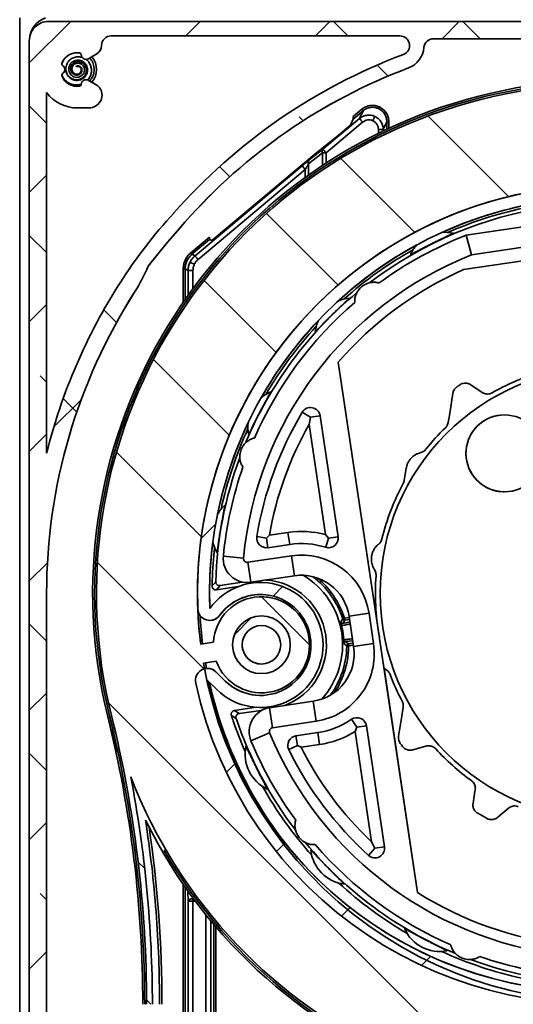
# Model space of a CAD drawing. Units: millimetres. Extents: x 10 to 200, y 11 to 288.
# Drawn here: x 73 to 90, y 224 to 259 of the extents above; entities that cross this region are included whole.
import ezdxf

# ---------------------------------------------------------------- set-up
doc = ezdxf.new("R2010")
doc.units = ezdxf.units.MM

# ---------------------------------------------------------------- blocks, each defined once
blk = doc.blocks.new('SW_HATCH_0')
at = {"color": 0, "linetype": 'Continuous', "lineweight": 18}
for p, q in [((-71.499, 18.304), (-72.938, 16.864)), ((-67.009, 18.304), (-67.509, 17.804)), ((-62.519, 18.304), (-63.019, 17.804)), ((-61.895, 17.804), (-62.395, 18.304)), ((-58.029, 18.304), (-58.629, 17.704)), ((-57.305, 17.704), (-57.905, 18.304)), ((-60.5, 16.408), (-60.881, 16.789)), ((-72.338, 14.776), (-72.938, 15.376)), ((-63.442, 14.86), (-63.58, 14.998)), ((-59.114, 15.022), (-56.319, 12.228)), ((-62.136, 13.554), (-59.57, 10.989)), ((-65.988, 12.916), (-66.342, 13.27)), ((-72.338, 12.974), (-72.938, 12.374)), ((-64.713, 11.641), (-62.233, 9.161)), ((-72.338, 10.286), (-72.938, 10.886)), ((-66.881, 9.319), (-64.382, 6.82)), ((-72.338, 8.484), (-72.938, 7.884)), ((-69.914, 7.861), (-70.355, 8.302)), ((-68.633, 6.581), (-66.002, 3.95)), ((-72.338, 5.796), (-72.56, 6.017)), ((-71.134, 5.198), (-72.086, 4.246)), ((-71.293, 4.751), (-71.764, 5.222)), ((-72.338, 3.994), (-72.938, 3.394)), ((-69.912, 3.37), (-66.969, 0.427)), ((-66.476, 0.876), (-66.976, 0.376)), ((-72.309, -0.467), (-72.938, -1.096)), ((-70.573, -0.46), (-66.855, -4.177)), ((-64.156, -1.294), (-64.487, -1.625)), ((-64.893, -1.649), (-63.222, -3.32)), ((-65.242, -2.38), (-65.824, -2.963)), ((-72.338, -3.184), (-72.938, -2.584)), ((-72.338, -4.986), (-72.938, -5.586)), ((-70.191, -5.332), (-56.74, -18.782)), ((-72.338, -7.674), (-72.938, -7.074)), ((-65.793, -7.421), (-66.106, -7.734)), ((-72.338, -9.476), (-72.938, -10.076)), ((-64.073, -10.192), (-64.37, -10.488)), ((-69.164, -10.849), (-68.936, -11.077)), ((-72.338, -12.165), (-72.56, -11.943)), ((-61.817, -12.426), (-62.114, -12.723)), ((-72.338, -13.967), (-72.938, -14.567)), ((-59.023, -14.121), (-59.337, -14.435)), ((-68.872, -15.631), (-68.72, -15.783))]:
    blk.add_line(p, q, dxfattribs=at)

msp = doc.modelspace()

# ---------------------------------------------------------------- linework, layer by layer
at = {"color": 7, "linetype": 'Continuous', "lineweight": 35}
for p, q in [((73.067, 258.67), (73.067, 205.775)), ((74.067, 258.547), (112.567, 258.547)), ((73.4, 217.88), (73.4, 257.88)), ((76.239, 258.047), (86.253, 258.047)), ((109.405, 257.947), (87.415, 257.947)), ((75.906, 257.712), (75.906, 257.712)), ((87.083, 257.642), (87.083, 257.642)), ((75.367, 257.233), (75.367, 257.233)), ((75.45, 257.256), (75.739, 257.422)), ((75.451, 257.256), (75.45, 257.256)), ((75.739, 257.422), (75.488, 257.277)), ((75.739, 257.422), (75.739, 257.422)), ((74.529, 257.104), (74.528, 257.104)), ((74.555, 257.022), (74.555, 257.022)), ((74.666, 256.88), (74.634, 256.88)), ((75.02, 256.983), (75.026, 256.971)), ((86.546, 256.934), (86.546, 256.934)), ((74.529, 256.657), (74.528, 256.657)), ((74.555, 256.739), (74.555, 256.739)), ((75.367, 256.527), (75.367, 256.527)), ((75.739, 256.338), (75.45, 256.505)), ((75.451, 256.505), (75.45, 256.505)), ((75.487, 256.484), (75.739, 256.338)), ((74.898, 256.322), (74.948, 256.316)), ((75.739, 256.338), (75.739, 256.338)), ((75.862, 256.215), (75.862, 256.215)), ((74, 256.08), (74, 243.576)), ((74.001, 243.577), (74.001, 256.08)), ((75.474, 255.547), (75.067, 255.547)), ((75.474, 255.547), (75.474, 255.547)), ((84.977, 255.453), (84.632, 255.163)), ((84.634, 255.252), (84.935, 255.504)), ((84.851, 255.183), (84.977, 255.453)), ((83.583, 254.119), (84.851, 255.183)), ((84.535, 254.956), (84.632, 255.163)), ((83.69, 253.991), (84.959, 255.056)), ((84.535, 254.956), (84.035, 254.536)), ((85.672, 254.8), (85.506, 254.8)), ((85.506, 254.8), (85.506, 254.667)), ((85.798, 255.071), (85.672, 254.8)), ((85.672, 254.8), (85.672, 254.749)), ((85.798, 255.071), (85.865, 255.071)), ((85.798, 254.809), (85.798, 255.071)), ((85.865, 255.071), (85.865, 254.84)), ((84.035, 254.536), (83.368, 254.007)), ((83.097, 253.733), (83.583, 254.119)), ((79.725, 250.95), (83.368, 254.007)), ((83.086, 253.606), (83.572, 253.991)), ((83.572, 253.991), (83.69, 253.991)), ((83.572, 253.554), (83.572, 253.991)), ((83.69, 253.991), (83.69, 253.632)), ((79.146, 250.423), (82.861, 253.54)), ((79.254, 250.295), (82.968, 253.412)), ((82.968, 253.136), (82.968, 253.412)), ((83.086, 253.606), (83.086, 253.221)), ((88.549, 251.133), (94.409, 252.009)), ((78.793, 251.581), (78.792, 251.581)), ((78.998, 250.523), (79.649, 251.07)), ((87.823, 251.234), (87.823, 251.234)), ((87.914, 251.231), (87.823, 251.234)), ((88.731, 250.453), (88.549, 251.133)), ((94.434, 251.305), (88.731, 250.453)), ((79.652, 250.984), (79.041, 250.472)), ((79.652, 250.984), (79.725, 250.95)), ((88.455, 249.939), (94.847, 250.895)), ((79.041, 250.472), (79.146, 250.423)), ((91.157, 250.343), (88.455, 249.939)), ((77.52, 250.061), (77.52, 250.061)), ((78.803, 249.962), (78.736, 249.962)), ((78.736, 248.803), (78.736, 249.962)), ((78.908, 249.912), (78.803, 249.962)), ((78.803, 249.962), (78.803, 248.899)), ((79.075, 249.912), (78.908, 249.912)), ((78.908, 249.049), (78.908, 249.912)), ((79.075, 249.279), (79.075, 249.912)), ((88.455, 249.939), (88.455, 249.939)), ((85.349, 249.502), (85.349, 249.502)), ((77.053, 249.159), (77.053, 249.159)), ((86.863, 228.334), (84.114, 246.728)), ((84.114, 246.728), (84.114, 246.728)), ((84.114, 246.728), (85.487, 237.541)), ((88.518, 246.005), (88.518, 246.005)), ((89.097, 245.683), (88.704, 245.948)), ((88.704, 245.948), (88.704, 245.948)), ((89.097, 245.683), (89.097, 245.683)), ((83.151, 244.826), (82.865, 244.996)), ((83.151, 244.826), (83.481, 244.875)), ((83.481, 244.875), (84.108, 240.678)), ((83.102, 244.572), (83.151, 244.826)), ((83.674, 240.749), (83.102, 244.572)), ((86.469, 243.049), (86.403, 242.632)), ((81.725, 240.729), (82.367, 240.825)), ((82.367, 240.825), (82.429, 240.411)), ((83.778, 240.628), (83.674, 240.749)), ((81.292, 240.681), (81.621, 240.627)), ((81.621, 240.627), (81.725, 240.729)), ((81.621, 240.627), (81.671, 240.297)), ((82.429, 240.411), (81.671, 240.297)), ((83.677, 240.311), (83.778, 240.628)), ((84.108, 240.678), (83.778, 240.628)), ((80.826, 239.934), (80.129, 240.002)), ((80.979, 239.79), (82.488, 240.015)), ((81.082, 239.097), (80.979, 239.79)), ((82.592, 239.323), (82.488, 240.015)), ((79.736, 238.969), (79.863, 239.114)), ((80.018, 238.981), (80.777, 239.106)), ((80.784, 239.107), (80.777, 239.106)), ((80.959, 239.088), (81.082, 239.097)), ((80.959, 239.088), (80.959, 239.088)), ((81.082, 239.097), (82.592, 239.323)), ((81.082, 239.097), (82.592, 239.323)), ((81.082, 239.097), (81.082, 239.097)), ((81.13, 239.07), (81.125, 239.104)), ((81.417, 239.089), (81.417, 239.089)), ((82.592, 239.323), (82.592, 239.323)), ((74, 238.714), (74, 219.935)), ((74.001, 238.714), (74, 238.714)), ((74.001, 219.935), (74.001, 238.714)), ((80.018, 238.981), (79.889, 238.835)), ((79.889, 238.835), (80.646, 238.948)), ((81.45, 238.594), (81.45, 238.594)), ((84.486, 237.921), (85.179, 238.024)), ((85.179, 238.024), (85.336, 236.969)), ((79.66, 237.774), (79.66, 237.774)), ((79.998, 237.947), (79.998, 237.947)), ((84.199, 237.72), (84.268, 237.826)), ((84.342, 237.781), (84.273, 237.672)), ((84.273, 237.672), (84.516, 237.72)), ((84.494, 237.871), (84.332, 237.847)), ((84.504, 237.805), (84.342, 237.781)), ((84.486, 237.921), (84.644, 236.866)), ((85.49, 237.521), (85.538, 237.196)), ((79.344, 236.95), (79.785, 237.016)), ((84.614, 237.066), (84.368, 237.041)), ((84.368, 237.041), (84.465, 236.958)), ((85.533, 237.263), (85.539, 237.201)), ((84.408, 236.892), (84.311, 236.974)), ((84.465, 236.958), (84.627, 236.982)), ((84.475, 236.892), (84.636, 236.916)), ((84.644, 236.866), (85.336, 236.969)), ((79.884, 236.357), (79.442, 236.291)), ((79.884, 236.357), (79.443, 236.291)), ((79.442, 236.291), (79.443, 236.291)), ((79.443, 236.291), (79.478, 236.097)), ((79.577, 236.109), (79.577, 236.109)), ((80.193, 235.672), (79.868, 235.99)), ((79.868, 235.99), (79.868, 235.99)), ((79.868, 235.99), (80.193, 235.672)), ((85.699, 236.118), (85.777, 236.061)), ((85.699, 236.118), (86.863, 228.334)), ((79.901, 235.375), (79.577, 235.692)), ((80.193, 235.672), (80.193, 235.672)), ((81.45, 235.261), (81.45, 235.261)), ((83.242, 234.971), (81.732, 234.746)), ((83.242, 234.971), (83.345, 234.279)), ((81.272, 234.761), (80.515, 234.648)), ((80.515, 234.648), (80.681, 234.546)), ((81.443, 234.648), (80.681, 234.546)), ((81.417, 234.756), (81.417, 234.756)), ((81.443, 234.648), (81.45, 234.649)), ((81.836, 234.053), (81.732, 234.746)), ((81.775, 234.752), (81.77, 234.785)), ((80.571, 234.373), (80.408, 234.475)), ((83.345, 234.279), (81.836, 234.053)), ((84.759, 234.07), (84.569, 234.344)), ((84.694, 233.924), (84.759, 234.07)), ((85.265, 230.101), (84.694, 233.924)), ((84.759, 234.07), (85.088, 234.119)), ((85.088, 234.119), (85.715, 229.922)), ((81.732, 233.87), (81.086, 233.602)), ((82.646, 233.77), (83.405, 233.883)), ((82.695, 233.44), (82.646, 233.77)), ((83.405, 233.883), (83.466, 233.469)), ((82.695, 233.44), (82.396, 233.293)), ((82.825, 233.373), (82.695, 233.44)), ((83.466, 233.469), (82.825, 233.373)), ((86.607, 233.272), (86.607, 233.272)), ((86.699, 233.285), (87.154, 233.415)), ((86.699, 233.285), (86.699, 233.285)), ((87.154, 233.415), (87.154, 233.415)), ((89.65, 230.946), (90.01, 231.259)), ((90.01, 231.259), (90.01, 231.259)), ((89.65, 230.946), (89.65, 230.946)), ((78.134, 229.823), (78.076, 229.79)), ((83.279, 229.996), (83.311, 229.997)), ((83.279, 229.996), (83.279, 229.996)), ((85.386, 229.872), (85.162, 229.625)), ((85.386, 229.872), (85.265, 230.101)), ((85.715, 229.922), (85.386, 229.872)), ((78.736, 223.363), (78.736, 228.624)), ((78.803, 228.528), (78.803, 223.363)), ((78.908, 228.04), (78.901, 228.388)), ((79.075, 228.123), (79.074, 228.149)), ((79.075, 228.04), (79.075, 228.123)), ((79.075, 228.123), (79.094, 228.123)), ((86.863, 228.334), (86.863, 228.334)), ((78.908, 223.363), (78.908, 228.04)), ((79.075, 228.04), (78.908, 228.04)), ((79.075, 223.363), (79.075, 228.04)), ((79.156, 228.04), (79.075, 228.04)), ((79.526, 227.563), (79.526, 224.106)), ((79.693, 227.359), (79.693, 224.106)), ((79.798, 224.106), (79.798, 227.232)), ((79.865, 227.154), (79.865, 224.106)), ((87.629, 226.293), (87.696, 226.294)), ((87.629, 226.293), (87.629, 226.293)), ((88.66, 226.014), (88.66, 226.014))]:
    msp.add_line(p, q, dxfattribs=at)
at = {"color": 7, "linetype": 'Continuous', "lineweight": 35, "flags": 128}
for points in [[(84.977, 255.453), (84.976, 255.455), (84.974, 255.458), (84.97, 255.463), (84.964, 255.469), (84.958, 255.477), (84.951, 255.485), (84.943, 255.495), (84.935, 255.504)], [(85.51, 255.524), (85.511, 255.526), (85.513, 255.53), (85.516, 255.536), (85.519, 255.544), (85.523, 255.552), (85.528, 255.563), (85.533, 255.573), (85.538, 255.585)], [(84.959, 255.056), (84.938, 255.08), (84.918, 255.103), (84.9, 255.125), (84.884, 255.144), (84.871, 255.16), (84.861, 255.172), (84.854, 255.18), (84.851, 255.183)], [(85.384, 255.253), (85.382, 255.248), (85.377, 255.238), (85.37, 255.224), (85.361, 255.205), (85.351, 255.183), (85.339, 255.158), (85.327, 255.131), (85.314, 255.103)], [(83.583, 254.119), (83.585, 254.115), (83.592, 254.108), (83.602, 254.096), (83.615, 254.08), (83.631, 254.061), (83.65, 254.039), (83.669, 254.015), (83.69, 253.991)], [(82.861, 253.54), (82.864, 253.537), (82.871, 253.529), (82.881, 253.517), (82.894, 253.501), (82.91, 253.482), (82.928, 253.46), (82.948, 253.437), (82.968, 253.412)], [(78.792, 251.581), (78.147, 250.829), (77.52, 250.061)], [(78.998, 250.523), (79.006, 250.513), (79.014, 250.504), (79.021, 250.495), (79.028, 250.488), (79.033, 250.481), (79.037, 250.476), (79.04, 250.473), (79.041, 250.472)], [(79.146, 250.423), (79.149, 250.42), (79.156, 250.412), (79.166, 250.4), (79.179, 250.384), (79.195, 250.365), (79.213, 250.343), (79.233, 250.32), (79.254, 250.295)], [(86.614, 250.461), (86.614, 250.461), (86.614, 250.462), (86.614, 250.462), (86.614, 250.462), (86.614, 250.462), (86.614, 250.462), (86.614, 250.462), (86.614, 250.462)], [(79.122, 250.124), (79.093, 250.137), (79.065, 250.15), (79.04, 250.162), (79.017, 250.172), (78.998, 250.181), (78.984, 250.188), (78.975, 250.192), (78.971, 250.194)], [(85.531, 249.477), (85.418, 249.499), (85.349, 249.502)], [(83.316, 247.789), (83.316, 247.789), (83.316, 247.79), (83.316, 247.79), (83.316, 247.79), (83.316, 247.79), (83.316, 247.79), (83.316, 247.79), (83.316, 247.79)], [(88.087, 245.651), (87.976, 244.952), (87.927, 244.643)], [(89.665, 242.251), (89.828, 242.235), (89.874, 242.235)], [(80.182, 241.769), (80.182, 241.769), (80.182, 241.769), (80.182, 241.769), (80.181, 241.769), (80.181, 241.769), (80.181, 241.769), (80.181, 241.769), (80.181, 241.769)], [(82.592, 239.323), (82.778, 239.34), (82.838, 239.341)], [(84.332, 237.847), (84.319, 237.843), (84.308, 237.839), (84.297, 237.835), (84.287, 237.832), (84.279, 237.83), (84.273, 237.828), (84.27, 237.827), (84.268, 237.826)], [(84.342, 237.781), (84.341, 237.782), (84.341, 237.786), (84.34, 237.792), (84.339, 237.8), (84.337, 237.81), (84.336, 237.821), (84.334, 237.834), (84.332, 237.847)], [(84.475, 236.892), (84.473, 236.904), (84.471, 236.917), (84.469, 236.928), (84.468, 236.938), (84.466, 236.946), (84.465, 236.952), (84.465, 236.956), (84.465, 236.958)], [(79.543, 236.108), (79.543, 236.11), (79.509, 236.301)], [(86.363, 234.766), (86.314, 234.457), (86.203, 233.758)], [(81.652, 231.927), (81.652, 231.927), (81.652, 231.927), (81.652, 231.927), (81.652, 231.927), (81.652, 231.927), (81.653, 231.927), (81.653, 231.927), (81.653, 231.927)], [(88.862, 231.898), (88.854, 231.847), (88.787, 231.425)], [(83.159, 229.816), (83.159, 229.815), (83.159, 229.815), (83.159, 229.815), (83.159, 229.815), (83.159, 229.815), (83.159, 229.815), (83.159, 229.815), (83.159, 229.815)], [(78.908, 228.04), (78.912, 228.056), (78.923, 228.071), (78.938, 228.085), (78.959, 228.098), (78.984, 228.108), (79.012, 228.116), (79.043, 228.121), (79.075, 228.123)]]:
    msp.add_lwpolyline(points, dxfattribs=at)
at = {"color": 7, "linetype": 'Continuous', "lineweight": 35}
for centre, radius in [((93.4, 238.714), 7.833), ((89.874, 243.568), 1.333), ((81.45, 236.928), 1), ((81.45, 236.928), 0.667)]:
    msp.add_circle(centre, radius, dxfattribs=at)
for centre, radius, start, end in [((74.067, 257.88), 0.667, 89.9997, 180.0003), ((74.234, 257.88), 0.833, 108.7302, 177.1453), ((76.239, 257.714), 0.333, 89.9994, 180.2341), ((76.239, 257.714), 0.333, 89.999, 180.2341), ((86.253, 257.714), 0.333, 290.616, 89.9998), ((87.415, 257.614), 0.333, 90.0002, 175.082), ((87.415, 257.614), 0.333, 90.0002, 175.082), ((75.572, 257.711), 0.333, 300.0009, 0.2329), ((75.573, 257.711), 0.333, 300.0009, 0.2329), ((86.253, 257.714), 0.833, 290.6159, 355.0832), ((86.253, 257.714), 0.833, 290.6154, 355.0837), ((75.067, 256.88), 0.583, 82.5728, 157.4261), ((75.134, 257.393), 0.0667, 1.785, 82.5787), ((75.367, 257.4), 0.167, 181.7888, 299.999), ((75.067, 256.88), 0.667, 318.4625, 41.5372), ((93.4, 238.714), 19.966, 110.6159, 138.626), ((74.59, 257.079), 0.0667, 157.4272, 238.2075), ((74.59, 257.079), 0.0667, 157.4315, 183.9073), ((74.467, 256.88), 0.167, 301.788, 58.212), ((93.4, 238.714), 19.467, 110.616, 138.6259), ((93.401, 238.714), 19.467, 110.6161, 138.6259), ((74.59, 256.682), 0.0667, 121.7829, 202.5784), ((74.59, 256.682), 0.0667, 159.0043, 202.5715), ((75.067, 256.88), 0.583, 202.5743, 277.4252), ((75.367, 256.361), 0.167, 60.0008, 178.211), ((93.401, 238.714), 17.8, 206.2126, 198.0207), ((75.134, 256.368), 0.0667, 277.417, 358.2193), ((75.474, 255.994), 0.447, 270.0001, 29.7305), ((75.474, 255.994), 0.447, 269.9992, 29.7314), ((93.401, 238.714), 17.733, 210.214, 193.8672), ((93.4, 238.714), 17.667, 201.1088, 193.8671), ((75.572, 256.05), 0.333, 29.7346, 59.9937), ((75.573, 256.05), 0.333, 29.7346, 59.9937), ((75.067, 256.88), 1.333, 216.8703, 269.9996), ((83.682, 255.232), 0.952, 355.8746, 1.2276), ((83.673, 254.047), 0.116, 141.5101, 208.826), ((83.187, 253.661), 0.116, 141.5056, 208.8305), ((93.4, 238.714), 14.167, 189.8482, 187.1516), ((93.4, 238.714), 14.167, 278.4999, 182.1787), ((93.4, 238.714), 13.75, 278.4741, 182.1787), ((93.401, 238.714), 13.543, 69.7445, 127.2528), ((93.401, 238.713), 13.75, 100.528, 114.4718), ((93.401, 238.713), 13.667, 101.3301, 113.6695), ((91.307, 240.051), 17.516, 137.4296, 147.4229), ((78.15, 252.147), 0.357, 316.2596, 318.537), ((108.799, 225.151), 39.987, 138.6259, 141.466), ((80.463, 251.048), 0.814, 178.5161, 184.5102), ((93.4, 238.714), 13.333, 111.3382, 126.1729), ((87.823, 249.9), 1.334, 77.9195, 95.0944), ((88.134, 251.219), 0.0349, 205.6326, 207.2368), ((93.4, 238.715), 13.749, 118.5275, 132.4725), ((87.823, 249.901), 1.333, 137.9021, 155.0855), ((93.4, 238.714), 12.633, 111.691, 174.4559), ((93.401, 238.714), 13.667, 119.3299, 131.67), ((72.334, 252.175), 5.6, 327.4229, 337.8302), ((72.334, 252.175), 5.6, 327.4229, 337.8302), ((-100.638, -134.621), 424.667, 64.99539, 65.00438), ((93.4, 238.714), 12.267, 113.7746, 139.2057), ((93.4, 238.714), 12.267, 113.7745, 139.2057), ((93.4, 238.714), 20, 147.4227, 165.9301), ((93.4, 238.714), 19.4, 147.4227, 179.9999), ((93.401, 238.714), 19.4, 147.4227, 179.9999), ((93.401, 238.714), 13.544, 129.7058, 157.2504), ((84.639, 247.63), 1.332, 95.9092, 113.1027), ((84.47, 248.923), 0.0455, 43.8707, 45.0969), ((93.4, 238.714), 13.333, 130.8271, 156.1727), ((93.401, 238.714), 13.75, 136.5282, 150.4717), ((93.4, 238.714), 13.666, 137.3295, 149.6703), ((84.639, 247.629), 1.333, 155.9038, 173.0843), ((93.4, 238.714), 8, 107.7435, 119.6032), ((93.418, 238.689), 8.863, 125.0571, 125.8977), ((82.313, 244.486), 1.333, 113.9123, 131.0975), ((81.76, 245.68), 0.0273, 61.6298, 63.6704), ((93.4, 238.714), 12.267, 149.1911, 170.7737), ((83.151, 244.826), 0.333, 8.4996, 149.1917), ((89.874, 243.568), 1.333, 89.9998, 261), ((93.401, 238.714), 13.75, 154.5281, 168.4719), ((82.313, 244.486), 1.333, 173.9045, 191.0846), ((93.4, 238.714), 11.847, 150.3664, 170.2052), ((93.4, 238.714), 13.666, 155.3297, 167.67), ((81.02, 244.257), 0.0314, 241.2421, 243.0239), ((93.399, 238.715), 7.999, 134.1294, 141.3666), ((93.4, 238.714), 13.543, 159.6662, 178.3067), ((93.4, 238.714), 13.333, 160.827, 174.456), ((93.4, 238.714), 8, 151.5491, 166.3659), ((81.072, 240.777), 1.333, 131.9121, 149.0987), ((82.838, 237.674), 3.186, 74.7915, 98.4998), ((93.401, 238.714), 13.75, 172.528, 182.1787), ((81.072, 240.777), 1.333, 191.9051, 209.0842), ((81.621, 240.627), 0.333, 170.7728, 278.5003), ((82.838, 237.674), 2.767, 72.3411, 98.5), ((83.778, 240.628), 0.333, 252.3408, 8.5001), ((93.401, 238.714), 13.667, 173.3299, 178.1209), ((79.901, 240.093), 0.036, 79.2567, 80.8118), ((80.959, 239.921), 0.833, 174.4554, 278.5005), ((80.959, 239.921), 0.133, 174.4567, 278.4999), ((82.838, 237.674), 2.367, 8.4999, 98.4998), ((81.417, 236.923), 2.167, 225.6084, 144.1747), ((93.449, 238.712), 13.716, 178.1224, 178.9282), ((81.45, 236.928), 2.253, 290.9997, 86.0057), ((82.838, 237.674), 1.667, 8.4996, 98.5004), ((81.45, 236.928), 2.813, 317.967, 59.035), ((81.45, 236.928), 2.958, 17.6835, 53.1938), ((93.4, 238.714), 8, 175.6337, 190.4509), ((81.45, 236.928), 1.667, 200.0369, 176.9632), ((81.417, 236.923), 1.75, 225.6084, 144.1746), ((81.417, 236.923), 1.75, 90, 144.1746), ((81.45, 236.928), 1.667, 270.0001, 89.9998), ((79.66, 238.191), 0.417, 182.1781, 324.1745), ((93.401, 238.714), 14.167, 182.2371, 187.1514), ((93.399, 238.714), 14.099, 183.1101, 187.1452), ((79.66, 238.191), 0.417, 270.0041, 324.1701), ((84.263, 237.738), 0.0667, 196.0709, 278.4916), ((84.332, 237.847), 0.0667, 197.6704, 278.508), ((81.45, 236.928), 0.667, 90.0001, 179.999), ((84.239, 237.59), 0.0112, 161.3914, 191.3576), ((84.311, 237.11), 0.0112, 185.6517, 215.5989), ((84.377, 236.975), 0.0667, 98.5051, 180.9248), ((81.45, 236.928), 0.667, 179.9989, 270.0008), ((82.996, 236.619), 1.667, 278.4997, 8.5), ((82.996, 236.619), 2.367, 278.4997, 8.4999), ((81.45, 236.928), 2.958, 323.8084, 359.3164), ((84.475, 236.892), 0.0667, 98.494, 179.3237), ((83.56, 163.006), 73.891, 89.2911, 89.3428), ((79.577, 235.692), 0.417, 45.6074, 192.3296), ((79.577, 235.692), 0.417, 45.6074, 89.9994), ((92.988, 238.624), 13.728, 192.3287, 280.2312), ((92.988, 238.624), 13.728, 192.3287, 270), ((93.401, 238.714), 14.1, 192.6408, 220.0986), ((81.417, 236.923), 1.75, 225.6085, 270.0003), ((93.402, 238.714), 8.002, 200.6344, 207.869), ((92.988, 238.624), 14.145, 192.3287, 280.2054), ((81.856, 233.921), 0.833, 98.4997, 202.5442), ((35.664, 224.46), 41.67, 359.9999, 13.8672), ((35.664, 224.46), 41.737, 359.9999, 13.8672), ((35.664, 224.46), 41.803, 359.9999, 13.8672), ((93.382, 238.708), 13.648, 198.0697, 198.8795), ((93.398, 238.713), 13.664, 198.8785, 203.6705), ((93.401, 238.714), 13.543, 198.6932, 217.2775), ((82.996, 236.62), 2.767, 278.501, 304.6576), ((84.759, 234.07), 0.333, 8.4999, 124.66), ((81.856, 233.921), 0.133, 98.5024, 202.5414), ((82.996, 236.619), 3.185, 278.4989, 302.2102), ((93.4, 238.714), 13.333, 202.544, 216.1727), ((93.4, 238.714), 12.633, 202.5439, 265.3088), ((82.695, 233.44), 0.333, 98.5002, 206.226), ((82.214, 233.136), 1.333, 167.9157, 245.0839), ((80.871, 233.494), 0.0881, 296.3133, 296.9473), ((93.4, 238.714), 12.267, 206.2262, 227.8086), ((93.4, 238.714), 11.848, 206.7949, 226.6331), ((93.396, 238.711), 8.828, 216.1004, 216.9443), ((93.401, 238.714), 8.001, 222.3969, 234.2556), ((35.664, 224.46), 42.003, 359.9999, 10.828), ((35.664, 224.46), 42.003, 359.9999, 10.828), ((93.4, 238.713), 13.666, 209.3294, 221.6703), ((93.412, 238.735), 8.857, 239.7346, 242.1601), ((35.664, 224.46), 42.337, 359.9999, 8.3545), ((93.401, 238.714), 13.544, 219.7149, 247.3085), ((93.4, 238.714), 13.333, 220.827, 246.1728), ((85.386, 229.872), 0.333, 227.81, 8.4998), ((84.485, 229.952), 1.333, 185.9161, 263.0834), ((93.401, 238.714), 13.667, 227.33, 239.6698), ((84.353, 228.601), 0.04, 133.9922, 135.3884), ((93.4, 238.714), 12.267, 237.7941, 263.2253), ((93.4, 238.714), 12.267, 237.7942, 263.2252), ((93.401, 238.714), 13.543, 249.6627, 307.3374), ((87.629, 227.626), 1.333, 203.9156, 281.0844), ((86.371, 227.106), 0.0436, 332.012, 333.3059), ((93.401, 238.714), 13.667, 245.3302, 257.6697), ((87.569, 226.483), 0.357, 332.4422, 332.5986), ((88.66, 226.68), 0.667, 270.0012, 302.8013), ((93.4, 238.714), 13.333, 250.8271, 265.6614)]:
    msp.add_arc(centre, radius, start, end, dxfattribs=at)
for points, knots in [([(75.07, 257.461), (75.01, 257.457), (74.884, 257.449), (74.712, 257.354), (74.587, 257.234), (74.55, 257.136), (74.536, 257.101)], [0, 0, 0, 0, 0.2606673, 0.5485828, 0.8356233, 1, 1, 1, 1]), ([(75.026, 256.971), (75.035, 256.977), (75.055, 256.989), (75.093, 256.992), (75.134, 256.982), (75.17, 256.955), (75.194, 256.919), (75.206, 256.876), (75.203, 256.829), (75.181, 256.781), (75.143, 256.742), (75.092, 256.718), (75.034, 256.714), (74.976, 256.73), (74.925, 256.766), (74.889, 256.818), (74.873, 256.882), (74.879, 256.949), (74.909, 257.013), (74.959, 257.064), (75.026, 257.095), (75.101, 257.103), (75.176, 257.084), (75.242, 257.04), (75.291, 256.975), (75.308, 256.918), (75.315, 256.857), (75.308, 256.794), (75.27, 256.715), (75.206, 256.652), (75.124, 256.613), (75.031, 256.604), (74.939, 256.626), (74.858, 256.679), (74.797, 256.757), (74.774, 256.83), (74.766, 256.905), (74.775, 256.984), (74.822, 257.079), (74.898, 257.154), (74.997, 257.2), (75.107, 257.211), (75.217, 257.184), (75.313, 257.122), (75.384, 257.03), (75.412, 256.943), (75.421, 256.853), (75.409, 256.759), (75.354, 256.649), (75.265, 256.563), (75.15, 256.51), (75.023, 256.498), (74.897, 256.528), (74.786, 256.601), (74.704, 256.706), (74.67, 256.807), (74.667, 256.866), (74.666, 256.88)], [0, 0, 0, 0, 0.007001, 0.015636, 0.024689, 0.03479, 0.045, 0.053113, 0.064433, 0.075892, 0.087785, 0.100103, 0.112837, 0.126001, 0.139573, 0.153587, 0.167657, 0.182807, 0.198078, 0.213765, 0.229881, 0.246425, 0.263361, 0.280754, 0.298537, 0.316749, 0.32015, 0.339202, 0.358343, 0.377896, 0.397896, 0.418284, 0.439088, 0.460323, 0.48197, 0.50405, 0.5101, 0.533035, 0.556041, 0.579481, 0.603317, 0.627594, 0.652256, 0.677319, 0.702823, 0.728749, 0.736925, 0.763727, 0.790581, 0.81786, 0.845537, 0.873615, 0.902163, 0.930883, 0.960365, 0.990123, 1, 1, 1, 1]), ([(75.02, 256.983), (75.037, 256.992), (75.072, 257.01), (75.135, 257.002), (75.189, 256.967), (75.22, 256.915), (75.23, 256.862), (75.223, 256.812), (75.203, 256.766), (75.164, 256.721), (75.103, 256.687), (75.024, 256.679), (74.948, 256.702), (74.885, 256.752), (74.843, 256.821), (74.828, 256.901), (74.841, 256.982), (74.878, 257.052), (74.932, 257.105), (74.997, 257.14), (75.07, 257.157), (75.153, 257.152), (75.239, 257.119), (75.316, 257.053), (75.375, 256.95), (75.391, 256.811), (75.334, 256.664), (75.216, 256.558), (75.079, 256.519), (74.957, 256.53), (74.858, 256.569), (74.774, 256.634), (74.711, 256.721), (74.673, 256.822), (74.665, 256.929), (74.685, 257.036), (74.738, 257.145), (74.83, 257.244), (74.962, 257.31), (75.106, 257.333), (75.197, 257.308), (75.24, 257.297)], [0, 0, 0, 0, 0.014819, 0.03167, 0.048567, 0.065886, 0.079085, 0.092446, 0.105931, 0.119552, 0.140129, 0.160946, 0.181979, 0.203229, 0.224665, 0.246298, 0.268078, 0.290041, 0.309691, 0.329474, 0.349365, 0.369358, 0.396119, 0.423082, 0.450211, 0.491005, 0.532187, 0.573746, 0.615668, 0.643914, 0.672296, 0.700831, 0.72949, 0.758317, 0.787297, 0.816395, 0.845669, 0.884742, 0.924079, 0.963616, 1, 1, 1, 1]), ([(75.367, 257.229), (75.372, 257.226), (75.42, 257.2), (75.485, 257.112), (75.547, 256.977), (75.562, 256.83), (75.534, 256.692), (75.485, 256.585), (75.436, 256.534), (75.419, 256.516)], [0, 0, 0, 0, 0.018784, 0.202472, 0.387037, 0.572548, 0.738591, 0.905249, 1, 1, 1, 1]), ([(75.487, 256.484), (75.52, 256.521), (75.597, 256.607), (75.653, 256.785), (75.652, 256.983), (75.595, 257.159), (75.518, 257.242), (75.486, 257.276)], [0, 0, 0, 0, 0.167006, 0.391658, 0.616492, 0.840674, 1, 1, 1, 1]), ([(75.197, 256.375), (75.177, 256.368), (75.114, 256.345), (74.998, 256.343), (74.863, 256.369), (74.737, 256.43), (74.631, 256.521), (74.557, 256.615), (74.536, 256.683), (74.529, 256.706)], [0, 0, 0, 0, 0.07697, 0.242728, 0.409284, 0.576278, 0.741707, 0.914686, 1, 1, 1, 1]), ([(74.536, 256.66), (74.551, 256.622), (74.59, 256.524), (74.718, 256.4), (74.895, 256.315), (75.04, 256.284), (75.112, 256.301), (75.12, 256.303)], [0, 0, 0, 0, 0.162619, 0.430627, 0.698569, 0.96587, 1, 1, 1, 1]), ([(84.935, 255.504), (84.978, 255.535), (85.065, 255.597), (85.224, 255.639), (85.388, 255.64), (85.489, 255.603), (85.538, 255.585)], [0, 0, 0, 0, 0.245226, 0.500397, 0.755342, 1, 1, 1, 1]), ([(85.299, 255.571), (85.244, 255.566), (85.127, 255.556), (85.029, 255.489), (84.977, 255.453)], [0, 0, 0, 0, 0.470684, 1, 1, 1, 1]), ([(85.51, 255.524), (85.477, 255.538), (85.409, 255.565), (85.336, 255.569), (85.299, 255.571)], [0, 0, 0, 0, 0.495906, 1, 1, 1, 1]), ([(85.798, 255.071), (85.794, 255.121), (85.786, 255.215), (85.723, 255.345), (85.633, 255.454), (85.551, 255.501), (85.51, 255.524)], [0, 0, 0, 0, 0.263821, 0.500496, 0.753754, 1, 1, 1, 1]), ([(85.538, 255.585), (85.584, 255.558), (85.677, 255.505), (85.782, 255.379), (85.852, 255.231), (85.861, 255.123), (85.865, 255.071)], [0, 0, 0, 0, 0.244662, 0.499604, 0.754764, 1, 1, 1, 1]), ([(84.851, 255.183), (84.903, 255.219), (85, 255.285), (85.118, 255.295), (85.173, 255.3)], [0, 0, 0, 0, 0.529048, 1, 1, 1, 1]), ([(84.959, 255.056), (84.984, 255.074), (85.035, 255.11), (85.128, 255.135), (85.225, 255.136), (85.284, 255.114), (85.314, 255.103)], [0, 0, 0, 0, 0.245181, 0.500298, 0.750335, 1, 1, 1, 1]), ([(85.173, 255.3), (85.21, 255.298), (85.283, 255.294), (85.35, 255.267), (85.384, 255.253)], [0, 0, 0, 0, 0.504035, 1, 1, 1, 1]), ([(85.314, 255.103), (85.341, 255.087), (85.395, 255.056), (85.457, 254.982), (85.498, 254.895), (85.503, 254.832), (85.506, 254.8)], [0, 0, 0, 0, 0.244613, 0.499497, 0.749768, 1, 1, 1, 1]), ([(85.384, 255.253), (85.421, 255.232), (85.499, 255.189), (85.591, 255.084), (85.659, 254.952), (85.668, 254.852), (85.672, 254.8)], [0, 0, 0, 0, 0.227046, 0.469385, 0.727048, 1, 1, 1, 1]), ([(82.861, 253.54), (82.904, 253.575), (82.982, 253.641), (83.061, 253.704), (83.097, 253.733)], [0, 0, 0, 0, 0.543792, 1, 1, 1, 1]), ([(82.968, 253.412), (82.99, 253.448), (83.028, 253.512), (83.068, 253.577), (83.086, 253.606)], [0, 0, 0, 0, 0.545905, 1, 1, 1, 1]), ([(88.103, 251.203), (88.098, 251.2), (88.081, 251.189), (88.037, 251.169), (87.973, 251.137), (87.883, 251.096), (87.777, 251.046), (87.673, 250.996), (87.578, 250.951), (87.482, 250.904), (87.369, 250.849), (87.246, 250.787), (87.139, 250.732), (87.05, 250.686), (86.965, 250.642), (86.883, 250.598), (86.797, 250.553), (86.727, 250.516), (86.672, 250.488), (86.638, 250.47), (86.62, 250.463), (86.614, 250.461)], [0, 0, 0, 0, 0.009984, 0.037289, 0.085744, 0.139703, 0.215121, 0.297387, 0.348078, 0.404935, 0.489493, 0.575424, 0.652171, 0.707701, 0.755767, 0.824074, 0.876585, 0.930325, 0.966358, 0.988313, 1, 1, 1, 1]), ([(78.805, 250.271), (78.83, 250.319), (78.881, 250.413), (78.959, 250.486), (78.998, 250.523)], [0, 0, 0, 0, 0.499982, 1, 1, 1, 1]), ([(79.041, 250.472), (79.005, 250.438), (78.934, 250.372), (78.888, 250.286), (78.865, 250.243)], [0, 0, 0, 0, 0.504059, 1, 1, 1, 1]), ([(78.971, 250.194), (78.994, 250.237), (79.04, 250.322), (79.111, 250.389), (79.146, 250.423)], [0, 0, 0, 0, 0.495958, 1, 1, 1, 1]), ([(78.736, 249.962), (78.739, 250.015), (78.745, 250.122), (78.785, 250.222), (78.805, 250.271)], [0, 0, 0, 0, 0.500012, 1, 1, 1, 1]), ([(78.865, 250.243), (78.847, 250.198), (78.811, 250.108), (78.806, 250.011), (78.803, 249.962)], [0, 0, 0, 0, 0.495974, 1, 1, 1, 1]), ([(78.908, 249.912), (78.911, 249.961), (78.917, 250.059), (78.953, 250.149), (78.971, 250.194)], [0, 0, 0, 0, 0.504024, 1, 1, 1, 1]), ([(79.122, 250.124), (79.108, 250.09), (79.081, 250.022), (79.077, 249.949), (79.075, 249.912)], [0, 0, 0, 0, 0.5000081, 1, 1, 1, 1]), ([(79.254, 250.295), (79.227, 250.27), (79.173, 250.22), (79.139, 250.156), (79.122, 250.124)], [0, 0, 0, 0, 0.500034, 1, 1, 1, 1]), ([(84.683, 248.803), (84.683, 248.843), (84.683, 248.931), (84.713, 249.045), (84.757, 249.147), (84.805, 249.224), (84.865, 249.296), (84.93, 249.356), (85.005, 249.409), (85.099, 249.457), (85.216, 249.493), (85.345, 249.507), (85.452, 249.497), (85.51, 249.482), (85.531, 249.477)], [0, 0, 0, 0, 0.095509, 0.208456, 0.27674, 0.357425, 0.424209, 0.499364, 0.566426, 0.642956, 0.747637, 0.857351, 0.94881, 1, 1, 1, 1]), ([(84.502, 248.955), (84.499, 248.951), (84.486, 248.934), (84.451, 248.902), (84.4, 248.852), (84.327, 248.785), (84.242, 248.705), (84.158, 248.625), (84.081, 248.553), (84.005, 248.479), (83.914, 248.391), (83.817, 248.294), (83.731, 248.209), (83.661, 248.138), (83.594, 248.07), (83.529, 248.002), (83.462, 247.933), (83.407, 247.876), (83.363, 247.832), (83.336, 247.805), (83.321, 247.793), (83.316, 247.789)], [0, 0, 0, 0, 0.009982, 0.037286, 0.085745, 0.139699, 0.215118, 0.297386, 0.348081, 0.404932, 0.489493, 0.575424, 0.652169, 0.707701, 0.75577, 0.824075, 0.876586, 0.930326, 0.966362, 0.988313, 1, 1, 1, 1]), ([(88.087, 245.651), (88.091, 245.67), (88.099, 245.71), (88.126, 245.767), (88.162, 245.818), (88.196, 245.85), (88.216, 245.866), (88.221, 245.869)], [0, 0, 0, 0, 0.220048, 0.469336, 0.708154, 0.937383, 1, 1, 1, 1]), ([(88.327, 245.944), (88.344, 245.955), (88.38, 245.978), (88.449, 246.001), (88.524, 246.008), (88.596, 245.998), (88.655, 245.978), (88.688, 245.958), (88.704, 245.948)], [0, 0, 0, 0, 0.151153, 0.320607, 0.540174, 0.708915, 0.860596, 1, 1, 1, 1]), ([(81.773, 245.704), (81.771, 245.699), (81.764, 245.679), (81.741, 245.638), (81.707, 245.574), (81.659, 245.488), (81.603, 245.385), (81.547, 245.284), (81.497, 245.191), (81.447, 245.097), (81.388, 244.986), (81.325, 244.864), (81.27, 244.756), (81.226, 244.667), (81.183, 244.581), (81.142, 244.497), (81.099, 244.41), (81.065, 244.339), (81.037, 244.284), (81.02, 244.25), (81.009, 244.234), (81.005, 244.229)], [0, 0, 0, 0, 0.009981, 0.037286, 0.085746, 0.139701, 0.215119, 0.297384, 0.34808, 0.40493, 0.489488, 0.57542, 0.652169, 0.707697, 0.755764, 0.824074, 0.876585, 0.930321, 0.966359, 0.98831, 1, 1, 1, 1]), ([(89.448, 245.669), (89.431, 245.661), (89.395, 245.642), (89.327, 245.626), (89.253, 245.624), (89.182, 245.639), (89.133, 245.661), (89.106, 245.677), (89.097, 245.683)], [0, 0, 0, 0, 0.15588, 0.331494, 0.563698, 0.748247, 0.913826, 1, 1, 1, 1]), ([(87.927, 244.643), (87.921, 244.617), (87.91, 244.57), (87.877, 244.51), (87.85, 244.475), (87.833, 244.459), (87.83, 244.456)], [0, 0, 0, 0, 0.375885, 0.673412, 0.938107, 1, 1, 1, 1]), ([(80.807, 243.093), (80.786, 243.128), (80.742, 243.204), (80.711, 243.317), (80.698, 243.427), (80.701, 243.518), (80.717, 243.611), (80.743, 243.695), (80.782, 243.779), (80.839, 243.867), (80.923, 243.957), (81.028, 244.033), (81.125, 244.078), (81.183, 244.094), (81.203, 244.1)], [0, 0, 0, 0, 0.095504, 0.208452, 0.276739, 0.357422, 0.424201, 0.499358, 0.566427, 0.642952, 0.747634, 0.857349, 0.948808, 1, 1, 1, 1]), ([(86.97, 243.593), (86.941, 243.585), (86.88, 243.567), (86.783, 243.519), (86.684, 243.449), (86.595, 243.353), (86.53, 243.248), (86.488, 243.145), (86.475, 243.078), (86.469, 243.049)], [0, 0, 0, 0, 0.114619, 0.240586, 0.415576, 0.575386, 0.740421, 0.886195, 1, 1, 1, 1]), ([(87.151, 243.708), (87.138, 243.694), (87.111, 243.663), (87.054, 243.623), (87.004, 243.601), (86.973, 243.594), (86.97, 243.593)], [0, 0, 0, 0, 0.2631582, 0.5596627, 0.9517034, 1, 1, 1, 1]), ([(86.403, 242.632), (86.399, 242.612), (86.391, 242.575), (86.375, 242.541), (86.367, 242.525)], [0, 0, 0, 0, 0.517282, 1, 1, 1, 1]), ([(80.182, 241.769), (80.182, 241.763), (80.181, 241.743), (80.172, 241.696), (80.159, 241.625), (80.14, 241.528), (80.118, 241.413), (80.097, 241.299), (80.078, 241.196), (80.059, 241.091), (80.038, 240.967), (80.016, 240.832), (79.997, 240.712), (79.982, 240.613), (79.968, 240.519), (79.955, 240.426), (79.941, 240.33), (79.93, 240.252), (79.92, 240.191), (79.915, 240.153), (79.91, 240.135), (79.908, 240.129)], [0, 0, 0, 0, 0.0099832, 0.0372853, 0.0857426, 0.1396974, 0.2151164, 0.2973829, 0.3480772, 0.4049315, 0.4894893, 0.5754182, 0.6521653, 0.707697, 0.7557658, 0.8240722, 0.8765781, 0.9303184, 0.9663584, 0.9883078, 1, 1, 1, 1]), ([(85.51, 240.418), (85.488, 240.398), (85.44, 240.357), (85.372, 240.272), (85.312, 240.167), (85.272, 240.042), (85.257, 239.92), (85.265, 239.786), (85.299, 239.653), (85.348, 239.569), (85.37, 239.531)], [0, 0, 0, 0, 0.091188, 0.191401, 0.330619, 0.457772, 0.58908, 0.705052, 0.866378, 1, 1, 1, 1]), ([(85.626, 240.599), (85.62, 240.581), (85.609, 240.542), (85.574, 240.481), (85.538, 240.44), (85.513, 240.42), (85.51, 240.418)], [0, 0, 0, 0, 0.263242, 0.559745, 0.951816, 1, 1, 1, 1]), ([(85.37, 239.531), (85.383, 239.507), (85.407, 239.464), (85.423, 239.397), (85.425, 239.352), (85.424, 239.328), (85.424, 239.323)], [0, 0, 0, 0, 0.379262, 0.669585, 0.929043, 1, 1, 1, 1]), ([(80.018, 238.981), (79.988, 238.982), (79.94, 238.983), (79.895, 239.021), (79.875, 239.052), (79.866, 239.078), (79.863, 239.099), (79.863, 239.11), (79.863, 239.114)], [0, 0, 0, 0, 0.382014, 0.597141, 0.7296, 0.852998, 0.954663, 1, 1, 1, 1]), ([(84.332, 237.847), (84.296, 237.948), (84.224, 238.151), (84.076, 238.439), (83.898, 238.715), (83.684, 238.972), (83.517, 239.147), (83.416, 239.225), (83.405, 239.233)], [0, 0, 0, 0, 0.191368, 0.381662, 0.573076, 0.773486, 0.975556, 1, 1, 1, 1]), ([(79.736, 238.969), (79.737, 238.954), (79.739, 238.931), (79.754, 238.897), (79.772, 238.873), (79.796, 238.855), (79.822, 238.84), (79.854, 238.832), (79.879, 238.834), (79.889, 238.835)], [0, 0, 0, 0, 0.193874, 0.289747, 0.483628, 0.579516, 0.675386, 0.869248, 1, 1, 1, 1]), ([(84.229, 237.587), (84.228, 237.59), (84.227, 237.594), (84.225, 237.601), (84.223, 237.608), (84.221, 237.617), (84.219, 237.628), (84.214, 237.647), (84.208, 237.671), (84.202, 237.697), (84.2, 237.713), (84.199, 237.72)], [0, 0, 0, 0, 0.053548, 0.106345, 0.158539, 0.209982, 0.310836, 0.408964, 0.642652, 0.85722, 1, 1, 1, 1]), ([(84.273, 237.672), (84.262, 237.668), (84.244, 237.661), (84.23, 237.641), (84.226, 237.625), (84.225, 237.614), (84.226, 237.607), (84.226, 237.604), (84.227, 237.601), (84.227, 237.598), (84.228, 237.596), (84.229, 237.594), (84.229, 237.593)], [0, 0, 0, 0, 0.333591, 0.544853, 0.697952, 0.814954, 0.854758, 0.899552, 0.923565, 0.948358, 0.97388, 1, 1, 1, 1]), ([(84.527, 237.651), (84.524, 237.651), (84.473, 237.64), (84.373, 237.621), (84.277, 237.602), (84.229, 237.593)], [0, 0, 0, 0, 0.027556, 0.516762, 1, 1, 1, 1]), ([(84.229, 237.593), (84.238, 237.553), (84.256, 237.472), (84.277, 237.35), (84.293, 237.227), (84.299, 237.145), (84.302, 237.104)], [0, 0, 0, 0, 0.250242, 0.50001, 0.749756, 1, 1, 1, 1]), ([(84.3, 237.109), (84.297, 237.149), (84.291, 237.23), (84.276, 237.35), (84.255, 237.469), (84.238, 237.548), (84.229, 237.587)], [0, 0, 0, 0, 0.249988, 0.499996, 0.750017, 1, 1, 1, 1]), ([(84.311, 236.974), (84.31, 236.98), (84.307, 236.996), (84.305, 237.027), (84.303, 237.055), (84.302, 237.076), (84.301, 237.086), (84.301, 237.094), (84.3, 237.101), (84.3, 237.107), (84.3, 237.109)], [0, 0, 0, 0, 0.14328, 0.359281, 0.665435, 0.774121, 0.82949, 0.885592, 0.942429, 1, 1, 1, 1]), ([(84.302, 237.104), (84.354, 237.109), (84.454, 237.12), (84.555, 237.13), (84.604, 237.135)], [0, 0, 0, 0, 0.512794, 1, 1, 1, 1]), ([(84.302, 237.104), (84.302, 237.103), (84.302, 237.101), (84.302, 237.099), (84.302, 237.096), (84.303, 237.093), (84.303, 237.089), (84.305, 237.081), (84.309, 237.071), (84.319, 237.058), (84.337, 237.043), (84.356, 237.042), (84.368, 237.041)], [0, 0, 0, 0, 0.0259092, 0.051153, 0.0757636, 0.099572, 0.1442542, 0.183918, 0.3449213, 0.4535024, 0.6655778, 1, 1, 1, 1]), ([(83.979, 235.274), (83.992, 235.292), (84.071, 235.402), (84.185, 235.625), (84.334, 235.984), (84.447, 236.408), (84.465, 236.73), (84.475, 236.892)], [0, 0, 0, 0, 0.038856, 0.237992, 0.435585, 0.717765, 1, 1, 1, 1]), ([(85.777, 236.061), (85.799, 236.045), (85.839, 236.016), (85.881, 235.962), (85.903, 235.922), (85.912, 235.899), (85.914, 235.895)], [0, 0, 0, 0, 0.379302, 0.669628, 0.929033, 1, 1, 1, 1]), ([(86.328, 234.974), (86.336, 234.957), (86.354, 234.92), (86.369, 234.849), (86.365, 234.797), (86.363, 234.766)], [0, 0, 0, 0, 0.269041, 0.572117, 1, 1, 1, 1]), ([(80.515, 234.648), (80.5, 234.644), (80.478, 234.639), (80.447, 234.618), (80.426, 234.596), (80.412, 234.57), (80.402, 234.542), (80.399, 234.509), (80.405, 234.484), (80.408, 234.475)], [0, 0, 0, 0, 0.19387, 0.289767, 0.483602, 0.579492, 0.67537, 0.869234, 1, 1, 1, 1]), ([(80.571, 234.373), (80.569, 234.381), (80.565, 234.397), (80.564, 234.425), (80.569, 234.454), (80.581, 234.48), (80.595, 234.5), (80.624, 234.529), (80.656, 234.538), (80.681, 234.546)], [0, 0, 0, 0, 0.101923, 0.215567, 0.363192, 0.476552, 0.578466, 0.673274, 1, 1, 1, 1]), ([(86.263, 233.509), (86.252, 233.526), (86.228, 233.562), (86.205, 233.631), (86.196, 233.699), (86.201, 233.743), (86.203, 233.758)], [0, 0, 0, 0, 0.231474, 0.490975, 0.827247, 1, 1, 1, 1]), ([(80.911, 233.416), (80.914, 233.411), (80.926, 233.394), (80.945, 233.351), (80.977, 233.286), (81.018, 233.197), (81.068, 233.09), (81.118, 232.986), (81.163, 232.891), (81.21, 232.795), (81.266, 232.682), (81.327, 232.56), (81.382, 232.452), (81.428, 232.363), (81.472, 232.279), (81.516, 232.196), (81.561, 232.11), (81.598, 232.041), (81.626, 231.985), (81.645, 231.951), (81.651, 231.934), (81.653, 231.927)], [0, 0, 0, 0, 0.009985, 0.037289, 0.085744, 0.139703, 0.215119, 0.297383, 0.348076, 0.404935, 0.489491, 0.575422, 0.65217, 0.707698, 0.755764, 0.824072, 0.876582, 0.930323, 0.966359, 0.988314, 1, 1, 1, 1]), ([(86.699, 233.285), (86.676, 233.28), (86.628, 233.269), (86.555, 233.273), (86.48, 233.294), (86.416, 233.329), (86.37, 233.369), (86.349, 233.395), (86.34, 233.405)], [0, 0, 0, 0, 0.174071, 0.366503, 0.542027, 0.750458, 0.902457, 1, 1, 1, 1]), ([(87.154, 233.415), (87.176, 233.42), (87.221, 233.431), (87.291, 233.428), (87.362, 233.41), (87.423, 233.38), (87.467, 233.346), (87.486, 233.326), (87.492, 233.32)], [0, 0, 0, 0, 0.179202, 0.377952, 0.557924, 0.772399, 0.927433, 1, 1, 1, 1]), ([(88.727, 232.221), (88.742, 232.209), (88.774, 232.183), (88.817, 232.128), (88.85, 232.062), (88.865, 231.991), (88.867, 231.938), (88.863, 231.908), (88.862, 231.898)], [0, 0, 0, 0, 0.156749, 0.333342, 0.566844, 0.752417, 0.918939, 1, 1, 1, 1]), ([(88.948, 231.085), (88.931, 231.096), (88.895, 231.119), (88.845, 231.173), (88.807, 231.238), (88.787, 231.308), (88.78, 231.369), (88.785, 231.407), (88.787, 231.425)], [0, 0, 0, 0, 0.1519268, 0.3222069, 0.5428482, 0.7124171, 0.864844, 1, 1, 1, 1]), ([(90.01, 231.259), (90.028, 231.273), (90.064, 231.301), (90.129, 231.328), (90.2, 231.342), (90.269, 231.341), (90.322, 231.329), (90.348, 231.319), (90.356, 231.316)], [0, 0, 0, 0, 0.179331, 0.378293, 0.558695, 0.773644, 0.929163, 1, 1, 1, 1]), ([(77.917, 224.46), (77.911, 224.995), (77.9, 226.065), (77.804, 227.666), (77.657, 229.263), (77.506, 230.322), (77.431, 230.851)], [0, 0, 0, 0, 0.250181, 0.5, 0.749819, 1, 1, 1, 1]), ([(83.311, 229.997), (83.271, 229.997), (83.183, 229.996), (83.069, 230.027), (82.968, 230.07), (82.89, 230.118), (82.818, 230.178), (82.758, 230.243), (82.705, 230.319), (82.657, 230.412), (82.621, 230.53), (82.607, 230.659), (82.617, 230.765), (82.632, 230.823), (82.637, 230.844)], [0, 0, 0, 0, 0.095509, 0.208454, 0.276739, 0.357423, 0.424204, 0.499359, 0.566425, 0.642952, 0.747634, 0.857351, 0.948807, 1, 1, 1, 1]), ([(89.65, 230.946), (89.631, 230.932), (89.593, 230.902), (89.524, 230.875), (89.448, 230.861), (89.376, 230.866), (89.317, 230.883), (89.287, 230.897), (89.276, 230.903)], [0, 0, 0, 0, 0.174151, 0.36673, 0.542621, 0.751455, 0.903889, 1, 1, 1, 1]), ([(83.159, 229.816), (83.164, 229.812), (83.18, 229.8), (83.212, 229.764), (83.262, 229.713), (83.329, 229.64), (83.41, 229.555), (83.489, 229.471), (83.562, 229.395), (83.635, 229.318), (83.723, 229.228), (83.82, 229.13), (83.905, 229.045), (83.977, 228.974), (84.045, 228.908), (84.112, 228.842), (84.181, 228.775), (84.238, 228.72), (84.282, 228.676), (84.31, 228.649), (84.321, 228.635), (84.325, 228.629)], [0, 0, 0, 0, 0.0099821, 0.0372841, 0.0857428, 0.1396966, 0.2151147, 0.2973798, 0.348073, 0.4049307, 0.4894873, 0.5754186, 0.6521655, 0.7076952, 0.7557661, 0.8240689, 0.8765827, 0.9303207, 0.9663553, 0.9883116, 1, 1, 1, 1]), ([(86.41, 227.086), (86.415, 227.085), (86.435, 227.078), (86.476, 227.054), (86.54, 227.02), (86.626, 226.972), (86.729, 226.916), (86.83, 226.86), (86.923, 226.81), (87.017, 226.76), (87.128, 226.701), (87.25, 226.638), (87.358, 226.584), (87.447, 226.539), (87.533, 226.496), (87.617, 226.455), (87.704, 226.412), (87.775, 226.378), (87.83, 226.35), (87.865, 226.333), (87.88, 226.322), (87.885, 226.319)], [0, 0, 0, 0, 0.009983, 0.037287, 0.085744, 0.1397, 0.215118, 0.297385, 0.348075, 0.404931, 0.489488, 0.575421, 0.652167, 0.707698, 0.755765, 0.824071, 0.876583, 0.930321, 0.966358, 0.988312, 1, 1, 1, 1]), ([(89.021, 226.12), (88.984, 226.099), (88.902, 226.051), (88.771, 226.019), (88.646, 226.011), (88.543, 226.022), (88.453, 226.045), (88.374, 226.076), (88.294, 226.121), (88.221, 226.176), (88.157, 226.24), (88.099, 226.317), (88.047, 226.407), (88.024, 226.482), (88.014, 226.517)], [0, 0, 0, 0, 0.101599, 0.223677, 0.316604, 0.399955, 0.4673, 0.538579, 0.599326, 0.686142, 0.754683, 0.814279, 0.913855, 1, 1, 1, 1])]:
    msp.add_open_spline(points, degree=3, knots=knots, dxfattribs=at)

# ---------------------------------------------------------------- block references
at = {"color": 7, "linetype": 'Continuous', "lineweight": 18}
msp.add_blockref('SW_HATCH_0', (146.339, 240.243), dxfattribs=at)

doc.saveas('drawing.dxf')
